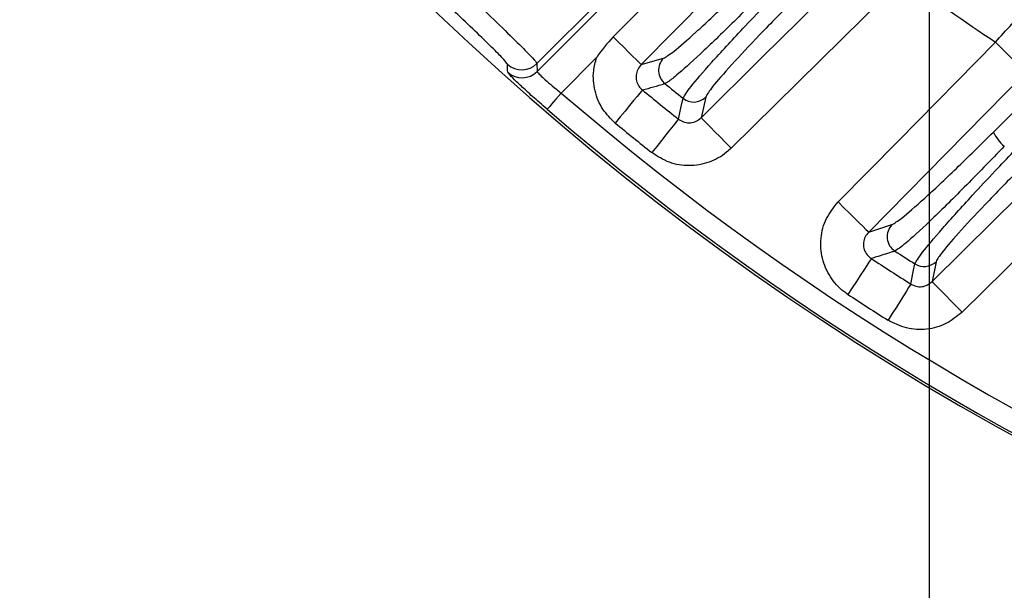
# Model space of a CAD drawing. Extents: x 25 to 435, y 25 to 312.
# Drawn here: x 183 to 192, y 103 to 108 of the extents above; entities that cross this region are included whole.
import ezdxf

# ---------------------------------------------------------------- set-up
doc = ezdxf.new("R2010")
doc.units = 0
doc.header["$LTSCALE"] = 5
doc.header["$PDSIZE"] = -1
doc.linetypes.add('SLD-実線', pattern=[0])
doc.layers.get('0').update_dxf_attribs({"linetype": 'CONTINUOUS'})
doc.layers.get('DEFPOINTS').update_dxf_attribs({"linetype": 'CONTINUOUS'})
doc.layers.add('寸法', color=7, linetype='SLD-実線')
doc.styles.add('SLDTEXTSTYLE1', font='MS UI Gothic.ttf')
doc.dimstyles.new('承認図5', dxfattribs={"dimtxt": 2.5, "dimasz": 2, "dimexe": 0, "dimexo": 0.0625, "dimgap": 0.5, "dimtad": 1, "dimdec": 0, "dimlfac": 5, "dimrnd": 1e-09, "dimzin": 12, "dimtxsty": 'SLDTEXTSTYLE1', "dimblk1": 'OPEN30', "dimblk2": 'OPEN30', "dimsah": 1, "dimcen": 0.1, "dimclrd": 256, "dimclre": 256, "dimclrt": 256, "dimazin": 3, "dimtfac": 1, "dimtdec": 0, "dimtmove": 0, "dimatfit": 3, "dimtolj": 1, "dimtzin": 12})

# ---------------------------------------------------------------- blocks, each defined once
blk = doc.blocks.new('_OPEN30')
at = {"color": 0, "linetype": 'BYBLOCK'}
for p, q in [((-1, 0.267949), (0, 0)), ((0, 0), (-1, -0.267949)), ((0, 0), (-1, 0))]:
    blk.add_line(p, q, dxfattribs=at)
blk = doc.blocks.new('*D107')
at = {"layer": 'DEFPOINTS', "color": 0}
for p in [(191.7644, 119.6461), (217.7644, 119.6461), (217.7644, 90.7158)]:
    blk.add_point(p, dxfattribs=at)
at = {"layer": '寸法'}
for p, q in [((191.7644, 119.5836), (191.7644, 90.7158)), ((217.7644, 119.5836), (217.7644, 90.7158)), ((193.7644, 90.7158), (215.7644, 90.7158))]:
    blk.add_line(p, q, dxfattribs=at)
at = {"layer": '寸法', "xscale": 2, "yscale": 2, "zscale": 2, "rotation": 180}
blk.add_blockref('_OPEN30', (191.7644, 90.7158), dxfattribs=at)
at = {"layer": '寸法', "xscale": 2, "yscale": 2, "zscale": 2}
blk.add_blockref('_OPEN30', (217.7644, 90.7158), dxfattribs=at)
at = {"layer": '寸法', "insert": (204.7644, 93.7158), "char_height": 2.5, "attachment_point": 2, "style": 'SLDTEXTSTYLE1'}
blk.add_mtext('\\A1;130', dxfattribs=at)

msp = doc.modelspace()

# ---------------------------------------------------------------- linework, layer by layer
for p, q in [((192.364, 107.1864), (196.4404, 111.2629)), ((189.1701, 108.8828), (188.1126, 107.8253)), ((188.1146, 107.751), (189.2464, 108.8828)), ((188.6671, 107.8795), (188.3377, 107.5501)), ((189.0839, 107.8141), (189.2905, 107.8731)), ((188.1126, 107.8253), (188.1146, 107.751)), ((189.6845, 107.5117), (189.6412, 107.3206)), ((193.7631, 107.1766), (192.0734, 105.5109)), ((191.2026, 106.2558), (191.4193, 106.3251)), ((191.8302, 105.9806), (191.7929, 105.7954))]:
    msp.add_line(p, q)
at = {"flags": 128}
for points in [[(190.5705, 109.3226), (190.009, 108.7528), (189.0839, 107.8141)], [(189.6884, 108.945), (189.2445, 108.4982), (188.8217, 108.0725)], [(189.6412, 107.3206), (190.211, 107.8822), (191.2489, 108.905)], [(191.5293, 108.6205), (190.9595, 108.0589), (189.9216, 107.0361)], [(189.0839, 107.8141), (189.0767, 107.8212), (189.0604, 107.8372), (189.0358, 107.8615), (189.0035, 107.8934), (188.9646, 107.9317), (188.9203, 107.9753), (188.8722, 108.0227), (188.8217, 108.0725)], [(190.9181, 106.5362), (191.4797, 107.1059), (192.3838, 108.0232)], [(192.3838, 108.0232), (192.4376, 107.9702), (192.4894, 107.9191), (192.5374, 107.8718), (192.5799, 107.8299), (192.6154, 107.7949), (192.6425, 107.7682), (192.6604, 107.7506), (192.6683, 107.7428)], [(187.8399, 107.7435), (187.8393, 107.7627), (187.8376, 107.818)], [(192.6683, 107.7428), (192.1067, 107.173), (191.2026, 106.2558)], [(188.3377, 107.5501), (188.3128, 107.5212), (188.2888, 107.4933), (188.2666, 107.4675), (188.2471, 107.4448), (188.2308, 107.4259), (188.2185, 107.4116), (188.2106, 107.4024), (188.2073, 107.3986)], [(189.0945, 107.5782), (189.0861, 107.568), (189.0693, 107.5475), (189.0447, 107.5176), (189.0131, 107.4791), (188.9757, 107.4335), (188.9336, 107.3824), (188.8884, 107.3273), (188.8415, 107.2703)], [(189.4296, 107.3077), (189.4557, 107.4242), (189.4729, 107.501)], [(191.7929, 105.7954), (192.3627, 106.357), (193.4826, 107.461)], [(189.6412, 107.3206), (189.649, 107.3127), (189.6666, 107.2949), (189.6934, 107.2677), (189.7283, 107.2322), (189.7702, 107.1897), (189.8176, 107.1417), (189.8686, 107.0899), (189.9216, 107.0361)], [(189.4296, 107.3077), (189.4214, 107.2973), (189.4049, 107.2766), (189.3808, 107.2462), (189.3499, 107.2072), (189.3133, 107.161), (189.2721, 107.1091), (189.2279, 107.0533), (189.182, 106.9955)], [(190.9181, 106.5362), (190.9718, 106.4832), (191.0236, 106.4321), (191.0717, 106.3848), (191.1142, 106.3429), (191.1496, 106.3079), (191.1768, 106.2812), (191.1946, 106.2636), (191.2026, 106.2558)], [(191.2268, 106.0097), (191.2196, 105.9986), (191.205, 105.9764), (191.1838, 105.944), (191.1565, 105.9024), (191.1241, 105.8531), (191.0878, 105.7977), (191.0487, 105.7381), (191.0083, 105.6765)], [(191.5954, 105.7726), (191.6178, 105.8854), (191.6327, 105.9598)], [(191.5954, 105.7726), (191.5883, 105.7613), (191.5742, 105.7389), (191.5535, 105.7062), (191.5269, 105.6641), (191.4954, 105.6142), (191.4601, 105.5582), (191.4221, 105.4979), (191.3827, 105.4355)], [(191.7929, 105.7954), (191.8007, 105.7874), (191.8183, 105.7696), (191.8451, 105.7424), (191.8801, 105.707), (191.922, 105.6645), (191.9693, 105.6164), (192.0204, 105.5646), (192.0734, 105.5109)]]:
    msp.add_lwpolyline(points, dxfattribs=at)
for centre, radius, start, end in [((204.7644, 126.6461), 25.4136, 212.3434, 267.6566), ((204.7644, 126.6461), 22.3627, 233.71254, 236.38406), ((189.4056, 107.7613), 0.1605, 135.83183, 230.59247), ((187.9712, 107.9671), 0.2002, 228.12026, 314.92317), ((187.9732, 107.8928), 0.2002, 228.23711, 314.92335), ((147.056, 256.7999), 155.0302, 285.733502, 285.813839), ((204.7644, 126.6461), 24.5024, 230.87714, 231.38519), ((204.7644, 126.6461), 25.1892, 229.29734, 310.70266), ((204.7644, 126.6461), 24.6805, 230.58695, 231.58669), ((189.5726, 107.6266), 0.1604, 231.56553, 314.24299), ((204.7644, 126.6461), 25.389, 229.29734, 310.70266), ((204.7644, 126.6461), 25.079, 230.58695, 231.58669), ((192.6932, 107.3373), 0.3621, 204.63473, 231.13838), ((191.5346, 106.2133), 0.1605, 135.87539, 236.7262), ((204.7644, 126.6461), 24.5024, 237.07543, 237.59255), ((204.7644, 126.6461), 24.6805, 236.73509, 237.7524), ((191.7183, 106.0954), 0.1604, 237.72712, 314.2796), ((204.7644, 126.6461), 25.079, 236.73509, 237.7524)]:
    msp.add_arc(centre, radius, start, end)
for points, knots in [([(189.2905, 107.8731), (189.3168, 107.8883), (189.3707, 107.9194), (189.5839, 108.1054), (189.8725, 108.3753), (190.1004, 108.6007), (190.2143, 108.7135)], [0, 0, 0, 0, 0.241627, 0.494329, 0.747165, 1, 1, 1, 1]), ([(192.3838, 108.0232), (192.485, 108.1354), (192.7111, 108.3862), (192.9115, 108.6008), (193.0222, 108.7194)], [0, 0, 0, 0, 0.447307, 1, 1, 1, 1]), ([(187.4039, 108.5301), (187.4489, 108.4865), (187.5744, 108.3652), (187.7714, 108.1744), (187.9579, 107.9919), (188.0862, 107.8623), (188.1038, 107.8377), (188.1126, 107.8253)], [0, 0, 0, 0, 0.122733, 0.342152, 0.561418, 0.780721, 1, 1, 1, 1]), ([(190.3142, 108.5839), (190.1893, 108.4576), (189.9396, 108.2048), (189.6213, 107.899), (189.4245, 107.7226), (189.3335, 107.6518), (189.3121, 107.6413), (189.3037, 107.6373)], [0, 0, 0, 0, 0.252575, 0.505166, 0.757693, 0.906156, 1, 1, 1, 1]), ([(189.4729, 107.501), (189.4896, 107.5297), (189.5231, 107.5872), (189.7272, 107.8233), (189.9819, 108.0992), (190.2143, 108.3427), (190.3394, 108.4712), (190.3902, 108.5234)], [0, 0, 0, 0, 0.248478, 0.49696, 0.745392, 0.896677, 1, 1, 1, 1]), ([(190.5162, 108.427), (190.4033, 108.3129), (190.1798, 108.087), (189.9136, 107.8022), (189.7285, 107.5901), (189.6992, 107.5378), (189.6845, 107.5117)], [0, 0, 0, 0, 0.254092, 0.50275, 0.751378, 1, 1, 1, 1]), ([(187.8376, 107.818), (187.8308, 107.8283), (187.8173, 107.8489), (187.7138, 107.9536), (187.5629, 108.1004), (187.4036, 108.2535), (187.3021, 108.3508), (187.2656, 108.3857)], [0, 0, 0, 0, 0.218471, 0.437336, 0.656736, 0.876796, 1, 1, 1, 1]), ([(188.8217, 108.0725), (188.7673, 108.0114), (188.7123, 107.9496), (188.6676, 107.8803), (188.6671, 107.8795)], [0, 0, 0, 0, 0.988149, 1, 1, 1, 1]), ([(188.8415, 107.2703), (188.8003, 107.3109), (188.7143, 107.3956), (188.6438, 107.5688), (188.6296, 107.7383), (188.6564, 107.8393), (188.6671, 107.8795)], [0, 0, 0, 0, 0.256259, 0.535073, 0.814971, 1, 1, 1, 1]), ([(189.0839, 107.8141), (189.0721, 107.8), (189.0488, 107.772), (189.0337, 107.718), (189.037, 107.6634), (189.0577, 107.6135), (189.0826, 107.5897), (189.0945, 107.5782)], [0, 0, 0, 0, 0.208704, 0.413389, 0.614404, 0.814288, 1, 1, 1, 1]), ([(188.2073, 107.3986), (188.1832, 107.4195), (188.1165, 107.4772), (188.0136, 107.5696), (187.9177, 107.6593), (187.8526, 107.7242), (187.8442, 107.7371), (187.8399, 107.7435)], [0, 0, 0, 0, 0.124701, 0.344217, 0.563193, 0.781795, 1, 1, 1, 1]), ([(188.1146, 107.751), (188.1167, 107.7468), (188.1208, 107.7383), (188.1595, 107.6997), (188.2178, 107.6474), (188.2812, 107.5945), (188.3227, 107.5619), (188.3377, 107.5501)], [0, 0, 0, 0, 0.218843, 0.437591, 0.656279, 0.875398, 1, 1, 1, 1]), ([(189.4296, 107.3077), (189.4447, 107.2978), (189.4748, 107.2781), (189.5296, 107.27), (189.5834, 107.2798), (189.6202, 107.3008), (189.6372, 107.3169), (189.6412, 107.3206)], [0, 0, 0, 0, 0.230819, 0.460776, 0.692307, 0.927835, 1, 1, 1, 1]), ([(191.4193, 106.3251), (191.4448, 106.34), (191.4988, 106.3716), (191.7124, 106.5578), (192.0106, 106.8366), (192.2462, 107.0698), (192.364, 107.1864)], [0, 0, 0, 0, 0.227137, 0.483043, 0.741564, 1, 1, 1, 1]), ([(192.4659, 107.0553), (192.3385, 106.9236), (192.0835, 106.66), (191.7613, 106.3444), (191.5311, 106.133), (191.4736, 106.0964), (191.4465, 106.0791)], [0, 0, 0, 0, 0.258015, 0.516345, 0.772419, 1, 1, 1, 1]), ([(189.9216, 107.0361), (189.9077, 107.0232), (189.8479, 106.9679), (189.7186, 106.8969), (189.5316, 106.8646), (189.3409, 106.893), (189.235, 106.9613), (189.182, 106.9955)], [0, 0, 0, 0, 0.070519, 0.303146, 0.535327, 0.767669, 1, 1, 1, 1]), ([(191.6327, 105.9598), (191.6484, 105.9878), (191.6799, 106.0439), (191.8771, 106.277), (192.1258, 106.5523), (192.361, 106.8045), (192.4933, 106.9433), (192.55, 107.0028)], [0, 0, 0, 0, 0.242844, 0.485493, 0.729452, 0.884075, 1, 1, 1, 1]), ([(192.6739, 106.9079), (192.5527, 106.7854), (192.322, 106.5522), (192.0537, 106.2646), (191.8723, 106.0565), (191.8443, 106.0059), (191.8302, 105.9806)], [0, 0, 0, 0, 0.270384, 0.514684, 0.757318, 1, 1, 1, 1]), ([(191.0083, 105.6765), (190.996, 105.6849), (190.9326, 105.7289), (190.8367, 105.8347), (190.7611, 106.0099), (190.749, 106.2005), (190.7982, 106.3881), (190.8781, 106.4868), (190.9181, 106.5362)], [0, 0, 0, 0, 0.045371, 0.23528, 0.425379, 0.616356, 0.808196, 1, 1, 1, 1]), ([(191.2026, 106.2558), (191.1907, 106.2416), (191.1673, 106.2136), (191.152, 106.1596), (191.155, 106.1046), (191.177, 106.0542), (191.2049, 106.0243), (191.2233, 106.012), (191.2268, 106.0097)], [0, 0, 0, 0, 0.196865, 0.389502, 0.57809, 0.765178, 0.954267, 1, 1, 1, 1]), ([(191.4465, 106.0791), (191.435, 106.0755), (191.3778, 106.0574), (191.3046, 106.0342), (191.2429, 106.0147), (191.2268, 106.0097)], [0, 0, 0, 0, 0.156151, 0.780755, 1, 1, 1, 1]), ([(191.5954, 105.7726), (191.6114, 105.7644), (191.6436, 105.748), (191.6987, 105.7461), (191.7517, 105.761), (191.7792, 105.7839), (191.7929, 105.7954)], [0, 0, 0, 0, 0.24907, 0.497931, 0.749085, 1, 1, 1, 1]), ([(192.0734, 105.5109), (192.0252, 105.4717), (191.9281, 105.3928), (191.7437, 105.3435), (191.5519, 105.3506), (191.4391, 105.4072), (191.3827, 105.4355)], [0, 0, 0, 0, 0.247042, 0.498009, 0.749006, 1, 1, 1, 1])]:
    msp.add_open_spline(points, degree=3, knots=knots)

# ---------------------------------------------------------------- dimensions: what is measured, and where the dimension line sits
at = {"layer": '寸法'}
dim = msp.add_linear_dim(base=(217.7644, 90.7158), p1=(191.7644, 119.6461), p2=(217.7644, 119.6461), dimstyle='承認図5', override={"dimscale": 1, "dimtix": 0, "dimtofl": 1, "dimtmove": 0, "dimatfit": 1}, dxfattribs=at)
dim.commit()
dim.dimension.update_dxf_attribs({"geometry": '*D107', "text_midpoint": (204.7644, 90.7158), "dimtype": 128})

doc.saveas('drawing.dxf')
